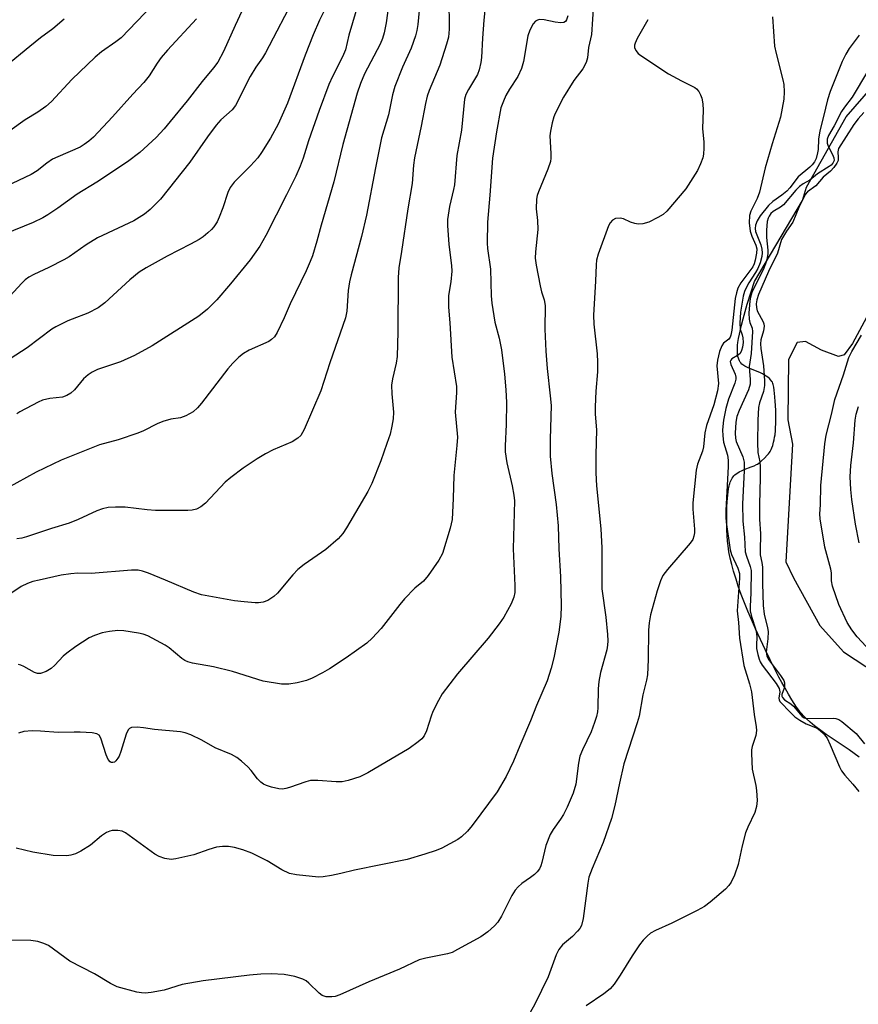
# Model space of a CAD drawing. Units: inches. Extents: x 1273765 to 1279765, y 537451 to 541451.
# Drawn here: x 1276905 to 1277103, y 538352 to 538585 of the extents above; entities that cross this region are included whole.
import ezdxf

# ---------------------------------------------------------------- set-up
doc = ezdxf.new("R2010")
doc.units = ezdxf.units.IN
doc.header["$MEASUREMENT"] = 0
for name, color, linetype in [('HYDRO-Stream Poly Centerlines', 142, 'Continuous'), ('HYDRO-Water Body', 4, 'Continuous'), ('Undefined', 1, 'Continuous')]:
    doc.layers.add(name, color=color, linetype=linetype)

msp = doc.modelspace()

# ---------------------------------------------------------------- linework, layer by layer
at = {"layer": 'HYDRO-Stream Poly Centerlines'}
for points in [[(1277103.6, 538410.96), (1277101.18, 538412.66), (1277095.79, 538416.33), (1277094.53, 538417.22), (1277093.36, 538418.1), (1277092.54, 538418.74), (1277092.02, 538419.18), (1277091.06, 538420.05), (1277090.4, 538420.7), (1277090, 538421.15), (1277089.62, 538421.6), (1277089.27, 538422.06), (1277088.77, 538422.77), (1277088.22, 538423.61), (1277087.65, 538424.53), (1277086.85, 538425.86), (1277086.06, 538427.25), (1277085.3, 538428.61), (1277084.61, 538429.9), (1277083.88, 538431.3), (1277082.54, 538433.97), (1277081.34, 538436.43), (1277080.22, 538438.79), (1277079.09, 538441.27), (1277078.1, 538443.51), (1277077.27, 538445.47), (1277076.46, 538447.46), (1277075.7, 538449.44), (1277074.99, 538451.42), (1277074.45, 538453.05), (1277073.86, 538454.97), (1277073.43, 538456.54), (1277073.07, 538458.06), (1277072.78, 538459.53), (1277072.56, 538460.95), (1277072.45, 538462.03), (1277072.36, 538463.41), (1277072.3, 538464.63), (1277072.26, 538466.26), (1277072.25, 538467.59), (1277072.26, 538468.9), (1277072.3, 538470.17), (1277072.37, 538471.34), (1277072.44, 538472.14), (1277072.59, 538473.75), (1277072.69, 538474.46), (1277072.81, 538475.14), (1277072.89, 538475.45), (1277072.98, 538475.74), (1277073.08, 538476.01), (1277073.37, 538476.63), (1277073.56, 538476.97), (1277073.75, 538477.27), (1277073.94, 538477.51), (1277074.18, 538477.74), (1277074.49, 538477.99), (1277074.85, 538478.22), (1277075.21, 538478.45), (1277075.87, 538478.8), (1277076.4, 538479.03), (1277078.06, 538479.64), (1277078.72, 538479.9), (1277079.29, 538480.17), (1277079.52, 538480.31), (1277079.82, 538480.52), (1277080.15, 538480.77), (1277080.49, 538481.06), (1277081.18, 538481.71), (1277081.82, 538482.39), (1277082.1, 538482.72), (1277082.34, 538483.04), (1277082.53, 538483.32), (1277082.76, 538483.73), (1277082.95, 538484.18), (1277083.13, 538484.67), (1277083.35, 538485.47), (1277083.48, 538486.05), (1277083.58, 538486.65), (1277083.67, 538487.27), (1277083.77, 538488.24), (1277083.82, 538488.91), (1277083.86, 538489.92), (1277083.88, 538490.94), (1277083.87, 538491.95), (1277083.84, 538492.95), (1277083.77, 538494.22), (1277083.7, 538495.12), (1277083.59, 538496.23), (1277083.46, 538497.83), (1277083.37, 538498.51), (1277083.32, 538498.84), (1277083.25, 538499.14), (1277083.16, 538499.42), (1277083.06, 538499.67), (1277082.95, 538499.88), (1277082.68, 538500.2), (1277082.34, 538500.53), (1277081.96, 538500.86), (1277081.57, 538501.15), (1277081.22, 538501.38), (1277080.7, 538501.67), (1277080.07, 538501.96), (1277077.85, 538502.87), (1277077.15, 538503.18), (1277076.53, 538503.49), (1277076.26, 538503.65), (1277076.03, 538503.8), (1277075.84, 538503.96), (1277075.57, 538504.25), (1277075.46, 538504.41), (1277075.25, 538504.76), (1277075.08, 538505.15), (1277075.01, 538505.36), (1277074.9, 538505.8), (1277074.83, 538506.28), (1277074.77, 538507.05), (1277074.77, 538507.6), (1277074.83, 538508.48), (1277074.89, 538509.1), (1277075.04, 538510.07), (1277075.23, 538511.08), (1277075.47, 538512.13), (1277075.73, 538513.22), (1277076.13, 538514.7), (1277077.12, 538518.15), (1277078.83, 538523.52), (1277090.18, 538542.73), (1277091.15, 538545.89), (1277100.51, 538562.48), (1277110.59, 538574.12)], [(1277110.26, 538524.2), (1277101.97, 538508.88), (1277100.03, 538506.19), (1277098.69, 538505.74), (1277094.68, 538507.3), (1277090.89, 538509.3), (1277088.89, 538509.07), (1277086.89, 538505.07), (1277086.68, 538490.82), (1277087.8, 538485.03), (1277086.27, 538457.19), (1277088.06, 538453.41), (1277094.31, 538442.06), (1277099.89, 538435.83), (1277110.64, 538428.73)]]:
    msp.add_lwpolyline(points, dxfattribs=at)
at = {"layer": 'HYDRO-Water Body'}
for points in [[(1277103.6, 538410.96), (1277101.18, 538412.66), (1277095.79, 538416.33), (1277094.53, 538417.22), (1277093.36, 538418.1), (1277092.54, 538418.74), (1277092.02, 538419.18), (1277091.06, 538420.05), (1277090.4, 538420.7), (1277090, 538421.15), (1277089.62, 538421.6), (1277089.27, 538422.06), (1277088.77, 538422.77), (1277088.22, 538423.61), (1277087.65, 538424.53), (1277086.85, 538425.86), (1277086.06, 538427.25), (1277085.3, 538428.61), (1277084.61, 538429.9), (1277083.88, 538431.3), (1277082.54, 538433.97), (1277081.34, 538436.43), (1277080.22, 538438.79), (1277079.09, 538441.27), (1277078.1, 538443.51), (1277077.27, 538445.47), (1277076.46, 538447.46), (1277075.7, 538449.44), (1277074.99, 538451.42), (1277074.45, 538453.05), (1277073.86, 538454.97), (1277073.43, 538456.54), (1277073.07, 538458.06), (1277072.78, 538459.53), (1277072.56, 538460.95), (1277072.45, 538462.03), (1277072.36, 538463.41), (1277072.3, 538464.63), (1277072.26, 538466.26), (1277072.25, 538467.59), (1277072.26, 538468.9), (1277072.3, 538470.17), (1277072.37, 538471.34), (1277072.44, 538472.14), (1277072.59, 538473.75), (1277072.69, 538474.46), (1277072.81, 538475.14), (1277072.89, 538475.45), (1277072.98, 538475.74), (1277073.08, 538476.01), (1277073.37, 538476.63), (1277073.56, 538476.97), (1277073.75, 538477.27), (1277073.94, 538477.51), (1277074.18, 538477.74), (1277074.49, 538477.99), (1277074.85, 538478.22), (1277075.21, 538478.45), (1277075.87, 538478.8), (1277076.4, 538479.03), (1277078.06, 538479.64), (1277078.72, 538479.9), (1277079.29, 538480.17), (1277079.52, 538480.31), (1277079.82, 538480.52), (1277080.15, 538480.77), (1277080.49, 538481.06), (1277081.18, 538481.71), (1277081.82, 538482.39), (1277082.1, 538482.72), (1277082.34, 538483.04), (1277082.53, 538483.32), (1277082.76, 538483.73), (1277082.95, 538484.18), (1277083.13, 538484.67), (1277083.35, 538485.47), (1277083.48, 538486.05), (1277083.58, 538486.65), (1277083.67, 538487.27), (1277083.77, 538488.24), (1277083.82, 538488.91), (1277083.86, 538489.92), (1277083.88, 538490.94), (1277083.87, 538491.95), (1277083.84, 538492.95), (1277083.77, 538494.22), (1277083.7, 538495.12), (1277083.59, 538496.23), (1277083.46, 538497.83), (1277083.37, 538498.51), (1277083.32, 538498.84), (1277083.25, 538499.14), (1277083.16, 538499.42), (1277083.06, 538499.67), (1277082.95, 538499.88), (1277082.68, 538500.2), (1277082.34, 538500.53), (1277081.96, 538500.86), (1277081.57, 538501.15), (1277081.22, 538501.38), (1277080.7, 538501.67), (1277080.07, 538501.96), (1277077.85, 538502.87), (1277077.15, 538503.18), (1277076.53, 538503.49), (1277076.26, 538503.65), (1277076.03, 538503.8), (1277075.84, 538503.96), (1277075.57, 538504.25), (1277075.46, 538504.41), (1277075.25, 538504.76), (1277075.08, 538505.15), (1277075.01, 538505.36), (1277074.9, 538505.8), (1277074.83, 538506.28), (1277074.77, 538507.05), (1277074.77, 538507.6), (1277074.83, 538508.48), (1277074.89, 538509.1), (1277075.04, 538510.07), (1277075.23, 538511.08), (1277075.47, 538512.13), (1277075.73, 538513.22), (1277076.13, 538514.7), (1277077.12, 538518.15), (1277078.83, 538523.52), (1277090.18, 538542.73), (1277091.15, 538545.89), (1277100.51, 538562.48), (1277110.59, 538574.12)], [(1277110.26, 538524.2), (1277101.97, 538508.88), (1277100.03, 538506.19), (1277098.69, 538505.74), (1277094.68, 538507.3), (1277090.89, 538509.3), (1277088.89, 538509.07), (1277086.89, 538505.07), (1277086.68, 538490.82), (1277087.8, 538485.03), (1277086.27, 538457.19), (1277088.06, 538453.41), (1277094.31, 538442.06), (1277099.89, 538435.83), (1277110.64, 538428.73)]]:
    msp.add_lwpolyline(points, dxfattribs=at)
at = {"layer": 'Undefined'}
for points, elevation in [([(1276992.77, 538592.88), (1276991.68, 538584.73), (1276991.23, 538582.4), (1276990.79, 538581.05), (1276990.26, 538579.73), (1276986.55, 538572.69), (1276985.61, 538570.38), (1276984.8, 538568.13), (1276981.4, 538555.97), (1276979.32, 538547.09), (1276976.29, 538536.88), (1276975.26, 538533.04), (1276974.25, 538529.64), (1276973.73, 538528.25), (1276972.74, 538526.08), (1276968.94, 538518.27), (1276967.58, 538514.95), (1276965.88, 538511.45), (1276965.25, 538510.46), (1276964.56, 538509.77), (1276963.92, 538509.33), (1276959.28, 538507.27), (1276957.89, 538506.47), (1276956.81, 538505.64), (1276955.38, 538504.2), (1276954.23, 538502.89), (1276947.99, 538494.73), (1276947.05, 538493.6), (1276945.98, 538492.7), (1276944.3, 538491.73), (1276943.01, 538491.24), (1276940.7, 538490.94), (1276938.8, 538490.4), (1276937.46, 538489.82), (1276934.27, 538488.19), (1276932.93, 538487.62), (1276928.3, 538486.01), (1276923.87, 538484.85), (1276914.79, 538481.26), (1276908.84, 538478.37), (1276899.62, 538473.37)], 388), ([(1276970.34, 538591.45), (1276963.12, 538577.64), (1276962.42, 538576.49), (1276960.81, 538574.27), (1276959.47, 538572.07), (1276956.01, 538565.2), (1276955.23, 538564.16), (1276952.57, 538561.77), (1276951.44, 538560.53), (1276949.37, 538557.75), (1276945.23, 538551.74), (1276938.27, 538543.04), (1276935.83, 538540.56), (1276934.5, 538539.45), (1276931.98, 538537.91), (1276923.38, 538533.9), (1276920.66, 538532.17), (1276916.65, 538529.37), (1276915.45, 538528.62), (1276911.89, 538526.84), (1276908.28, 538525.22), (1276907.1, 538524.57), (1276906.28, 538523.94), (1276905.44, 538523.13), (1276899.62, 538516.91)], 394), ([(1277006.5, 538590.74), (1277006.55, 538583.25), (1277006.39, 538581.35), (1277005.96, 538579.71), (1277004.36, 538574.73), (1277001.83, 538568.7), (1277001.41, 538567.42), (1277000.97, 538565.65), (1276999.95, 538560.26), (1276998.36, 538552.81), (1276998.15, 538551.1), (1276997.85, 538546.75), (1276996.77, 538540.7), (1276995.32, 538530.62), (1276994.69, 538526.8), (1276994.54, 538524.49), (1276994.43, 538511.63), (1276994.27, 538505.74), (1276994.05, 538504.17), (1276993.14, 538500.45), (1276992.93, 538498.99), (1276992.99, 538496.96), (1276993.39, 538492.6), (1276993.31, 538490.98), (1276993.04, 538489.31), (1276992.6, 538487.37), (1276991.87, 538485.15), (1276990.41, 538481.04), (1276988.31, 538475.72), (1276987.31, 538473.79), (1276982.31, 538465.25), (1276981.4, 538463.84), (1276980.29, 538462.65), (1276977.4, 538460.1), (1276972.26, 538456.57), (1276970.76, 538455.34), (1276969.56, 538454.07), (1276965.94, 538449.79), (1276965.1, 538448.96), (1276963.65, 538447.99), (1276962.6, 538447.64), (1276961.5, 538447.47), (1276960.66, 538447.44), (1276958.08, 538447.67), (1276955.82, 538447.97), (1276947.97, 538449.34), (1276946.19, 538449.95), (1276939.44, 538452.83), (1276935.41, 538454.46), (1276934.05, 538454.94), (1276933.03, 538455.16), (1276931.39, 538455.19), (1276921.86, 538454.43), (1276918.71, 538454.51), (1276917.04, 538454.35), (1276914.8, 538453.99), (1276909.55, 538452.84), (1276908.1, 538452.48), (1276906.8, 538452.03), (1276905.31, 538451.31), (1276901.89, 538449.04)], 384), ([(1276979.32, 538592.26), (1276975.94, 538585.4), (1276974.42, 538581.93), (1276972.51, 538577.14), (1276968.36, 538565.77), (1276966.16, 538560.8), (1276964.28, 538557.46), (1276962.2, 538554.09), (1276961.28, 538552.8), (1276959.6, 538550.89), (1276955.72, 538547.03), (1276954.75, 538545.77), (1276954.22, 538544.61), (1276953.02, 538540.97), (1276952.17, 538538.76), (1276951.68, 538537.68), (1276950.88, 538536.46), (1276950.32, 538535.8), (1276949.48, 538535.02), (1276948.36, 538534.12), (1276947.4, 538533.48), (1276945.37, 538532.35), (1276939.87, 538529.55), (1276934.89, 538526.8), (1276933.21, 538525.77), (1276931.06, 538523.94), (1276925.11, 538518.48), (1276923.53, 538517.32), (1276921.09, 538516), (1276917.37, 538514.64), (1276916.33, 538514.19), (1276913.54, 538512.8), (1276912.56, 538512.22), (1276906.76, 538507.81), (1276902.74, 538505.2)], 392), ([(1276999.83, 538591.03), (1276999.14, 538584.33), (1276998.92, 538582.97), (1276998.6, 538581.64), (1276997.6, 538578.75), (1276995.57, 538574.28), (1276993.7, 538569.65), (1276993.2, 538567.75), (1276992.19, 538562.98), (1276990.6, 538557.5), (1276989.13, 538550.47), (1276987.02, 538539.22), (1276985.83, 538534.2), (1276983.38, 538525.07), (1276983, 538523.41), (1276982.69, 538521.43), (1276982.37, 538516.5), (1276982.09, 538514.95), (1276978.35, 538504.3), (1276976.21, 538497.67), (1276972.25, 538488.48), (1276971.49, 538487.08), (1276970.79, 538486.42), (1276969.41, 538485.59), (1276964.91, 538483.65), (1276963.1, 538482.73), (1276961.12, 538481.53), (1276957.85, 538479.34), (1276954.89, 538477.1), (1276953.57, 538476), (1276948.94, 538471.04), (1276947.79, 538470.16), (1276946.79, 538469.63), (1276945.79, 538469.39), (1276944.75, 538469.3), (1276941.39, 538469.35), (1276937.11, 538469.31), (1276935.12, 538469.44), (1276929.9, 538470.07), (1276927.61, 538470.1), (1276925.92, 538470), (1276924.56, 538469.7), (1276923.23, 538469.27), (1276918.83, 538467.22), (1276916.66, 538466.36), (1276912.47, 538465.08), (1276906.55, 538463.06), (1276905.44, 538462.76), (1276904.28, 538462.62)], 386), ([(1276958.53, 538589.74), (1276955.94, 538584.12), (1276953.22, 538577.96), (1276951.83, 538575.45), (1276950.86, 538574.07), (1276948.18, 538570.9), (1276944.56, 538566.26), (1276940.6, 538561.39), (1276939.18, 538559.68), (1276937.29, 538557.63), (1276933.4, 538554.08), (1276930.5, 538551.84), (1276923.24, 538547.03), (1276918.55, 538544.23), (1276914.01, 538540.9), (1276911.65, 538539.28), (1276910.43, 538538.58), (1276908.14, 538537.48), (1276901.36, 538534.71)], 396), ([(1276936.42, 538588.92), (1276928.96, 538581.24), (1276927.74, 538580.22), (1276924.29, 538577.86), (1276922.82, 538576.64), (1276917.31, 538571.36), (1276912.46, 538566.17), (1276911.19, 538564.96), (1276909.28, 538563.64), (1276906.27, 538561.8), (1276902.64, 538559.23)], 400), ([(1276985.19, 538589.84), (1276982.84, 538581.84), (1276982.03, 538578.35), (1276981.36, 538576.7), (1276978.97, 538572.08), (1276978.14, 538570.19), (1276975.83, 538564.02), (1276973.3, 538556.82), (1276972.03, 538552.74), (1276971.33, 538550.86), (1276970.28, 538548.47), (1276968.09, 538544.02), (1276963.22, 538534.4), (1276961.78, 538531.89), (1276959.46, 538528.62), (1276954.83, 538522.96), (1276951.6, 538519.16), (1276949.38, 538516.94), (1276947.37, 538515.34), (1276936.28, 538508.28), (1276932.17, 538505.98), (1276928.85, 538504.51), (1276923.4, 538502.66), (1276922.12, 538502.05), (1276921.17, 538501.4), (1276920.06, 538500.49), (1276917.91, 538497.86), (1276917.06, 538497.13), (1276916.13, 538496.52), (1276915.07, 538496.15), (1276912.13, 538495.81), (1276910.39, 538495.43), (1276909.33, 538494.96), (1276905, 538492.68), (1276904.32, 538492.24)], 390), ([(1276946.77, 538585.72), (1276939.93, 538578.29), (1276938.45, 538576.58), (1276937.46, 538575.21), (1276935.59, 538572.19), (1276934.35, 538570.63), (1276931.76, 538567.89), (1276926.95, 538562.47), (1276922.4, 538557.7), (1276921.35, 538556.73), (1276920.22, 538555.92), (1276919.25, 538555.34), (1276913.99, 538553.07), (1276912.73, 538552.46), (1276911.38, 538551.54), (1276909.07, 538549.69), (1276907.7, 538548.84), (1276897.27, 538544)], 398), ([(1276915.53, 538585.59), (1276912.84, 538583.33), (1276909.9, 538581.18), (1276907.34, 538579.15), (1276901.62, 538574.44)], 402), ([(1277034.67, 538586.41), (1277034.37, 538585.46), (1277034.1, 538585.1), (1277033.73, 538584.87), (1277033, 538584.77), (1277031.63, 538584.93), (1277029.04, 538585.47), (1277027.92, 538585.52), (1277027.44, 538585.37), (1277027.01, 538585.12), (1277026.47, 538584.54), (1277025.67, 538583), (1277025.17, 538581.64), (1277024.14, 538575.62), (1277023.68, 538573.93), (1277022.79, 538572.08), (1277020.87, 538569.08), (1277020, 538567.57), (1277019.4, 538566.25), (1277018.84, 538564.61), (1277017.76, 538558.98), (1277016.82, 538552.71), (1277016.23, 538543.97), (1277015.67, 538537.6), (1277015.54, 538532.59), (1277015.66, 538531.33), (1277016.36, 538526.46), (1277016.52, 538520.12), (1277016.69, 538518.42), (1277017.37, 538513.88), (1277018.4, 538510.15), (1277018.97, 538507.33), (1277019.64, 538501.6), (1277019.96, 538497.91), (1277020.11, 538494.86), (1277020.07, 538489.65), (1277019.79, 538484.64), (1277019.83, 538483.22), (1277020.21, 538480.59), (1277021.52, 538475.15), (1277021.88, 538472.95), (1277022, 538471.57), (1277021.69, 538460.27), (1277022.15, 538451.58), (1277022.14, 538449.88), (1277021.9, 538448.78), (1277021.22, 538447.25), (1277019.48, 538444.1), (1277018.38, 538442.47), (1277015.79, 538439.07), (1277008.55, 538430.62), (1277004.93, 538425.9), (1277004.05, 538424.36), (1277002.7, 538421.72), (1277002.29, 538420.61), (1277001.25, 538417.2), (1277000.65, 538415.96), (1277000.11, 538415.31), (1276999.25, 538414.53), (1276997.12, 538412.95), (1276987.33, 538407.19), (1276985.47, 538406.28), (1276982.69, 538405.38), (1276981.29, 538405.07), (1276979.84, 538405.07), (1276975.5, 538405.4), (1276973.79, 538405.37), (1276972.69, 538405.07), (1276968.82, 538403.72), (1276967.97, 538403.5), (1276967.12, 538403.38), (1276966.26, 538403.45), (1276964.53, 538403.84), (1276963.4, 538404.2), (1276962.64, 538404.57), (1276962.01, 538405.04), (1276961.25, 538405.78), (1276959.72, 538407.79), (1276958.95, 538408.63), (1276957.48, 538409.99), (1276956.37, 538410.89), (1276955.09, 538411.58), (1276951.25, 538413.17), (1276948.06, 538414.98), (1276945.45, 538416.2), (1276944.12, 538416.71), (1276942.99, 538416.95), (1276936.88, 538417.51), (1276934.26, 538417.91), (1276932.79, 538418.02), (1276931.41, 538417.94), (1276930.96, 538417.75), (1276930.63, 538417.39), (1276930.17, 538416.37), (1276928.91, 538412.31), (1276928.47, 538411.17), (1276928.21, 538410.67), (1276927.75, 538410.07), (1276927.39, 538409.78), (1276927, 538409.64), (1276926.61, 538409.7), (1276926.41, 538409.82), (1276925.91, 538410.41), (1276925.44, 538411.46), (1276924.19, 538415.42), (1276923.8, 538416.1), (1276923.19, 538416.49), (1276922.14, 538416.68), (1276919.27, 538416.84), (1276917.83, 538416.88), (1276914.06, 538416.75), (1276909.92, 538417.1), (1276907.89, 538417.18), (1276905.98, 538417), (1276904.66, 538416.65)], 380), ([(1277015.05, 538587.67), (1277014.76, 538585.42), (1277014.44, 538581.14), (1277014.2, 538576.53), (1277014.04, 538575.38), (1277013.64, 538573.65), (1277013.25, 538572.54), (1277011.12, 538569), (1277010.55, 538567.76), (1277010.22, 538566.71), (1277009.46, 538559.31), (1277008.39, 538553.32), (1277007.85, 538546.43), (1277007.63, 538545.27), (1277006.64, 538541.25), (1277006.2, 538538.22), (1277006.21, 538536.75), (1277006.48, 538532.32), (1277007.1, 538527.34), (1277007.19, 538525.95), (1277006.99, 538523.41), (1277006.42, 538520.24), (1277006.39, 538517.45), (1277006.75, 538513.74), (1277007.24, 538505.64), (1277008.31, 538498.64), (1277008.31, 538497.22), (1277007.96, 538492.6), (1277008.54, 538486.69), (1277008.43, 538484.7), (1277007.72, 538477.6), (1277007.56, 538472.15), (1277007.27, 538467.17), (1277006.83, 538465.15), (1277004.97, 538459.14), (1277004.11, 538457.6), (1277001.61, 538453.93), (1277000.5, 538452.57), (1276998.47, 538450.95), (1276996.01, 538448.41), (1276994.87, 538447.05), (1276990.53, 538441.35), (1276988.37, 538439.07), (1276987.1, 538437.9), (1276982.24, 538434.44), (1276978.25, 538431.81), (1276976.61, 538430.86), (1276974.14, 538429.64), (1276972.83, 538429.08), (1276970.6, 538428.52), (1276968.63, 538428.18), (1276966.9, 538428.24), (1276962.56, 538428.89), (1276955.34, 538431.21), (1276950.81, 538432.3), (1276945.89, 538433.22), (1276944.76, 538433.5), (1276944.04, 538433.81), (1276943.33, 538434.27), (1276940.36, 538436.78), (1276939.4, 538437.48), (1276935.27, 538439.63), (1276934.19, 538440.03), (1276933.07, 538440.27), (1276929.63, 538440.8), (1276928.2, 538440.89), (1276926.2, 538440.68), (1276924.5, 538440.37), (1276922.65, 538439.76), (1276921.38, 538439.17), (1276918.24, 538437.09), (1276916.13, 538435.57), (1276915.29, 538434.8), (1276913.31, 538432.7), (1276912.45, 538431.95), (1276911.21, 538431.22), (1276909.91, 538430.74), (1276909.17, 538430.76), (1276908.44, 538430.99), (1276905.99, 538432.4), (1276905.24, 538432.74), (1276904.71, 538432.84)], 382), ([(1277053.55, 538585.5), (1277051.06, 538581.01), (1277050.59, 538579.96), (1277050.46, 538579.44), (1277050.46, 538578.93), (1277050.75, 538578.17), (1277051.26, 538577.52), (1277051.91, 538577), (1277058.48, 538572.7), (1277061.55, 538570.99), (1277064.68, 538569.44), (1277065.12, 538569.11), (1277065.63, 538568.47), (1277066.04, 538567.73), (1277066.34, 538566.94), (1277066.58, 538565.55), (1277066.65, 538564.12), (1277066.54, 538559.78), (1277066.85, 538556.54), (1277066.86, 538555.09), (1277066.73, 538553.65), (1277066.56, 538552.8), (1277066.06, 538551.41), (1277065.31, 538549.8), (1277062.57, 538545.47), (1277058.08, 538540.16), (1277057.22, 538539.41), (1277055.94, 538538.66), (1277053.79, 538537.61), (1277052.43, 538537.2), (1277051.33, 538537.12), (1277050.53, 538537.24), (1277049.47, 538537.58), (1277047.81, 538538.36), (1277047.06, 538538.54), (1277045.95, 538538.4), (1277045.21, 538538.05), (1277044.68, 538537.43), (1277044.31, 538536.68), (1277041.85, 538530), (1277041.45, 538528.6), (1277041.34, 538527.45), (1277041.21, 538523.61), (1277040.7, 538515.59), (1277040.8, 538513.39), (1277041.56, 538506.44), (1277041.67, 538504.44), (1277041.64, 538502.16), (1277041.24, 538497.58), (1277041.14, 538493.86), (1277041.16, 538492.15), (1277041.46, 538488.39), (1277041.26, 538482.48), (1277041.31, 538478.27), (1277041.46, 538475.14), (1277042.5, 538465), (1277042.67, 538460.46), (1277042.72, 538450.8), (1277043.62, 538444.06), (1277044.05, 538439.94), (1277044.13, 538438.49), (1277044.07, 538437.42), (1277043.88, 538436.32), (1277042.4, 538430.96), (1277041.97, 538428.82), (1277041.82, 538427.12), (1277041.74, 538422.63), (1277041.64, 538421.63), (1277041.4, 538420.53), (1277040.99, 538419.1), (1277040.21, 538416.96), (1277038.09, 538412.7), (1277037.53, 538411.18), (1277037.18, 538409.55), (1277036.55, 538404.55), (1277035.95, 538402.44), (1277034.52, 538399.09), (1277033.65, 538397.37), (1277032.94, 538396.22), (1277031.15, 538393.8), (1277030.51, 538392.62), (1277029.47, 538390.04), (1277028.53, 538385.98), (1277028.28, 538385.19), (1277027.94, 538384.52), (1277027.39, 538383.79), (1277026.75, 538383.18), (1277025.82, 538382.44), (1277023.74, 538380.99), (1277022.92, 538380.26), (1277022.17, 538379.44), (1277021.41, 538378.22), (1277018.93, 538373.27), (1277018.07, 538371.84), (1277017.33, 538370.97), (1277015.75, 538369.61), (1277014.06, 538368.38), (1277008.58, 538365.37), (1277007.25, 538364.72), (1277006.15, 538364.34), (1277001.09, 538363.39), (1276999.52, 538362.95), (1276994.84, 538360.73), (1276987.54, 538357.77), (1276980.69, 538354.7), (1276979.59, 538354.3), (1276978.79, 538354.17), (1276977.47, 538354.21), (1276976.97, 538354.32), (1276976.5, 538354.54), (1276975.85, 538355.04), (1276973.39, 538357.45), (1276972.72, 538357.97), (1276971.98, 538358.39), (1276970.08, 538359.04), (1276967.58, 538359.49), (1276964.45, 538359.66), (1276962.03, 538359.56), (1276959.36, 538359.31), (1276948.36, 538358), (1276943.42, 538357.1), (1276939.16, 538355.76), (1276936.08, 538355.22), (1276934.67, 538355.08), (1276933.81, 538355.12), (1276932.65, 538355.33), (1276928.07, 538356.58), (1276926.48, 538357.35), (1276922.64, 538359.62)], 376), ([(1277083.06, 538586.14), (1277083.55, 538579.2), (1277083.93, 538577.48), (1277085.56, 538571.27), (1277085.79, 538570.16), (1277085.87, 538568.42), (1277085.76, 538566.69), (1277084.95, 538562.42), (1277082.98, 538556.1), (1277081.34, 538550.43), (1277080.01, 538544.68), (1277079.44, 538543.15), (1277077.97, 538540.21), (1277077.63, 538539.16), (1277077.56, 538537.42), (1277077.79, 538535.48), (1277078.17, 538534.22), (1277079.13, 538532.09), (1277079.35, 538531.23), (1277079.31, 538530.22), (1277078.98, 538528.55), (1277078.74, 538527.74), (1277078.39, 538526.99), (1277075.62, 538523.24), (1277074.91, 538521.91), (1277074.56, 538520.85), (1277074.28, 538519.54), (1277073.42, 538512.02), (1277073.23, 538510.84), (1277073.05, 538510.33), (1277072.77, 538509.91), (1277071.51, 538508.94), (1277071.08, 538508.32), (1277070.57, 538506.96), (1277070.03, 538504.94), (1277069.88, 538503.55), (1277070.27, 538499.35), (1277070.06, 538497.63), (1277069.23, 538494.3), (1277067.47, 538489.41), (1277067.1, 538487.73), (1277066.79, 538484.36), (1277066.5, 538483.35), (1277065.33, 538480.3), (1277065.03, 538478.84), (1277064.22, 538471.1), (1277064.25, 538469.63), (1277064.62, 538464.92), (1277064.61, 538464.07), (1277064.5, 538463.24), (1277064.2, 538462.47), (1277063.56, 538461.55), (1277058.21, 538455.34), (1277057.14, 538453.96), (1277056.55, 538452.69), (1277055.79, 538450.27), (1277054.25, 538444.61), (1277053.86, 538442.7), (1277053.72, 538440.98), (1277053.69, 538434.04), (1277053.51, 538430.4), (1277053.28, 538429.12), (1277052.4, 538425.66), (1277051.52, 538420.67), (1277051.07, 538419.02), (1277047.92, 538409.35), (1277046.86, 538404.79), (1277045.75, 538399.48), (1277044.96, 538396.45), (1277043.04, 538390.71), (1277040.38, 538384.61), (1277039.64, 538382.56), (1277039.35, 538381.13), (1277038.28, 538372.74), (1277037.91, 538371.09), (1277037.51, 538370.38), (1277036.96, 538369.73), (1277035.72, 538368.51), (1277033.39, 538366.48), (1277032.52, 538365.4), (1277031.9, 538364.11), (1277029.98, 538358.94), (1277026.88, 538352.46), (1277024.63, 538348.48)], 374), ([(1277103.6, 538461.64), (1277102.73, 538466.05), (1277101.87, 538471.91), (1277101.6, 538474.29), (1277101.48, 538477.32), (1277101.58, 538479.99), (1277102.26, 538485.3), (1277102.62, 538490.69), (1277102.89, 538492.09), (1277103.41, 538493.92)], 370)]:
    msp.add_lwpolyline(points, dxfattribs=dict(at, elevation=elevation))
for points in [[(1277040.7, 538589.26, 378), (1277040.22, 538582, 378), (1277039.53, 538578.95, 378), (1277039.29, 538576.46, 378), (1277039.02, 538575.39, 378), (1277038.24, 538573.86, 378), (1277036.07, 538571.1, 378), (1277033.6, 538567.18, 378), (1277031.62, 538563.28, 378), (1277031.32, 538562.47, 378), (1277030.96, 538561.08, 378), (1277030.54, 538559.11, 378), (1277030.4, 538557.98, 378), (1277030.64, 538553.84, 378), (1277030.63, 538552.75, 378), (1277030.52, 538551.95, 378), (1277029.94, 538550.15, 378), (1277027.68, 538544.72, 378), (1277027.42, 538543.89, 378), (1277027.26, 538543.04, 378), (1277027.14, 538540.73, 378), (1277027.5, 538537.95, 378), (1277027.56, 538535.86, 378), (1277026.98, 538530.52, 378), (1277026.92, 538529.08, 378), (1277027.15, 538527.36, 378), (1277028.09, 538522.5, 378), (1277028.44, 538521.1, 378), (1277029.09, 538519.18, 378), (1277029.31, 538517.87, 378), (1277029.19, 538512.23, 378), (1277029.44, 538507.01, 378), (1277029.74, 538502.9, 378), (1277030.51, 538496.5, 378), (1277030.68, 538494.18, 378), (1277030.49, 538486.2, 378), (1277030.51, 538482.19, 378), (1277030.84, 538478.11, 378), (1277031.91, 538470.71, 378), (1277032.38, 538465.71, 378), (1277032.56, 538460.26, 378), (1277032.9, 538453.61, 378), (1277033.04, 538446.81, 378), (1277032.98, 538444.19, 378), (1277032.52, 538440.49, 378), (1277031.34, 538434.44, 378), (1277030.75, 538432, 378), (1277029.79, 538429.01, 378), (1277027.24, 538423.19, 378), (1277025.83, 538419.57, 378), (1277023.27, 538413.62, 378), (1277021.83, 538409.95, 378), (1277020.07, 538406.34, 378), (1277017.9, 538402.74, 378), (1277012.04, 538394.79, 378), (1277010.91, 538393.41, 378), (1277009.49, 538392.08, 378), (1277008.6, 538391.41, 378), (1277004.85, 538389.39, 378), (1277003.54, 538388.85, 378), (1277000.84, 538387.94, 378), (1276996.62, 538386.74, 378), (1276984.19, 538384.21, 378), (1276980.97, 538383.4, 378), (1276978.73, 538382.93, 378), (1276976.77, 538382.58, 378), (1276975.64, 538382.53, 378), (1276970.46, 538383.05, 378), (1276968.78, 538383.4, 378), (1276966.97, 538384.28, 378), (1276963.52, 538386.39, 378), (1276959.89, 538388.21, 378), (1276957.74, 538388.99, 378), (1276955.79, 538389.53, 378), (1276954.38, 538389.81, 378), (1276952.96, 538389.8, 378), (1276951.56, 538389.6, 378), (1276949.71, 538389.06, 378), (1276946.16, 538387.85, 378), (1276941.92, 538386.85, 378), (1276940.78, 538386.73, 378), (1276939.34, 538386.95, 378), (1276937.93, 538387.39, 378), (1276936.92, 538387.94, 378), (1276930, 538393.01, 378), (1276929.25, 538393.39, 378), (1276928.2, 538393.61, 378), (1276926.84, 538393.58, 378), (1276926.31, 538393.45, 378), (1276925.54, 538393.11, 378), (1276924.36, 538392.32, 378), (1276921.71, 538390.13, 378), (1276919.46, 538388.71, 378), (1276918.17, 538388.05, 378), (1276917.1, 538387.72, 378), (1276916.12, 538387.57, 378), (1276912.91, 538387.66, 378), (1276908.05, 538388.43, 378), (1276904.13, 538389.41, 378)], [(1277103.57, 538581.87, 372), (1277101.23, 538578.68, 372), (1277100.44, 538577.34, 372), (1277099.58, 538575.57, 372), (1277096.73, 538568.49, 372), (1277096.05, 538566.55, 372), (1277095.18, 538562.61, 372), (1277094.26, 538559.2, 372), (1277093.98, 538557.18, 372), (1277093.87, 538554.79, 372), (1277093.74, 538553.96, 372), (1277093.37, 538552.61, 372), (1277093.03, 538551.86, 372), (1277092.5, 538551.18, 372), (1277091.88, 538550.56, 372), (1277089.17, 538548.3, 372), (1277087.18, 538545.7, 372), (1277086.43, 538544.88, 372), (1277085.3, 538543.97, 372), (1277083.12, 538542.44, 372), (1277082.11, 538541.53, 372), (1277080.14, 538539.05, 372), (1277079.44, 538537.88, 372), (1277079.04, 538536.89, 372), (1277078.94, 538536.1, 372), (1277079.02, 538535.38, 372), (1277080.28, 538532.23, 372), (1277080.59, 538531.17, 372), (1277080.63, 538530.3, 372), (1277080.53, 538529.42, 372), (1277080.16, 538527.98, 372), (1277079.63, 538526.62, 372), (1277079.09, 538525.63, 372), (1277077.51, 538523.24, 372), (1277076.99, 538522.32, 372), (1277076.46, 538521.12, 372), (1277076.15, 538520.06, 372), (1277075.52, 538516.26, 372), (1277075.31, 538513.65, 372), (1277075.39, 538512.26, 372), (1277075.93, 538510.89, 372), (1277076.08, 538510.21, 372), (1277076.1, 538509.12, 372), (1277075.98, 538508.02, 372), (1277075.78, 538507.23, 372), (1277075.4, 538506.51, 372), (1277074.82, 538505.99, 372), (1277073.48, 538505.2, 372), (1277073.23, 538504.94, 372), (1277073.08, 538504.57, 372), (1277073.18, 538503.86, 372), (1277074.26, 538501.56, 372), (1277074.41, 538500.85, 372), (1277074.41, 538500.37, 372), (1277074.19, 538499.44, 372), (1277072.69, 538495.67, 372), (1277072.02, 538493.5, 372), (1277071.48, 538490.71, 372), (1277071.25, 538488.42, 372), (1277071.3, 538486.97, 372), (1277071.51, 538485.53, 372), (1277072.46, 538482.4, 372), (1277072.62, 538481.23, 372), (1277072.59, 538479.7, 372), (1277072.01, 538469.31, 372), (1277072, 538467.78, 372), (1277072.09, 538466.54, 372), (1277073.03, 538460.04, 372), (1277073.41, 538458.94, 372), (1277074.86, 538455.7, 372), (1277075.25, 538454.41, 372), (1277075.29, 538453.29, 372), (1277074.74, 538445.55, 372), (1277075.07, 538442.83, 372), (1277075.24, 538439.13, 372), (1277076.27, 538432.65, 372), (1277077.6, 538428.32, 372), (1277078.08, 538426.36, 372), (1277078.74, 538421.02, 372), (1277079.24, 538418.09, 372), (1277079.3, 538417.23, 372), (1277079.1, 538416.09, 372), (1277078.27, 538413.45, 372), (1277078.14, 538412.66, 372), (1277078.1, 538411.81, 372), (1277078.29, 538408.08, 372), (1277079.14, 538404.2, 372), (1277079.32, 538403.07, 372), (1277079.41, 538400.71, 372), (1277079.33, 538399.25, 372), (1277078.9, 538397.86, 372), (1277077.26, 538394.36, 372), (1277076.71, 538393, 372), (1277075.89, 538389.96, 372), (1277074.93, 538385.55, 372), (1277074.05, 538383.01, 372), (1277073.32, 538381.38, 372), (1277072.75, 538380.55, 372), (1277071.95, 538379.72, 372), (1277068.32, 538376.58, 372), (1277066.96, 538375.55, 372), (1277065.29, 538374.6, 372), (1277059.25, 538371.6, 372), (1277055.43, 538369.94, 372), (1277054.24, 538369.26, 372), (1277053.39, 538368.59, 372), (1277052.44, 538367.6, 372), (1277051.59, 538366.5, 372), (1277049.91, 538363.92, 372), (1277047.07, 538359.33, 372), (1277045.58, 538357.19, 372), (1277044.65, 538356.1, 372), (1277043.21, 538354.89, 372), (1277038.98, 538352.06, 372)], [(1277105.55, 538573.21, 370), (1277101.96, 538567.15, 370), (1277100.1, 538564.79, 370), (1277099.43, 538563.8, 370), (1277097.63, 538560.39, 370), (1277096.33, 538558.12, 370), (1277095.99, 538557.18, 370), (1277095.99, 538556.28, 370), (1277096.23, 538555.55, 370), (1277097.27, 538553.61, 370), (1277097.58, 538552.83, 370), (1277097.63, 538552.2, 370), (1277097.32, 538551.51, 370), (1277096.97, 538551.1, 370), (1277096.52, 538550.74, 370), (1277093.74, 538549.05, 370), (1277091.9, 538547.55, 370), (1277090.31, 538546.62, 370), (1277089.48, 538546.03, 370), (1277088.58, 538545.13, 370), (1277085.65, 538541.68, 370), (1277084.97, 538541.14, 370), (1277083.23, 538540.11, 370), (1277082.7, 538539.61, 370), (1277082.25, 538538.98, 370), (1277082.03, 538538.52, 370), (1277081.82, 538537.71, 370), (1277081.63, 538535.69, 370), (1277081.64, 538533.96, 370), (1277082, 538530.92, 370), (1277081.95, 538530.11, 370), (1277081.71, 538528.76, 370), (1277081.43, 538527.72, 370), (1277080.85, 538526.26, 370), (1277078.91, 538522.45, 370), (1277078.19, 538520.89, 370), (1277077.84, 538519.82, 370), (1277077.69, 538518.97, 370), (1277077.5, 538516.05, 370), (1277077.52, 538514.62, 370), (1277077.7, 538513.83, 370), (1277078.28, 538512.47, 370), (1277078.35, 538511.69, 370), (1277078.01, 538506.52, 370), (1277077.58, 538503.38, 370), (1277077.6, 538502.33, 370), (1277077.83, 538500.29, 370), (1277077.78, 538499.26, 370), (1277077.36, 538497.9, 370), (1277075.19, 538492.98, 370), (1277074.66, 538491.59, 370), (1277074.42, 538490.25, 370), (1277074.25, 538487.62, 370), (1277074.3, 538486.47, 370), (1277074.49, 538485.66, 370), (1277076.09, 538482, 370), (1277076.38, 538480.74, 370), (1277076.41, 538478.71, 370), (1277076, 538470.92, 370), (1277076.04, 538466.81, 370), (1277076.49, 538462.99, 370), (1277076.61, 538459.55, 370), (1277076.89, 538458.53, 370), (1277077.83, 538456.09, 370), (1277078.01, 538455.1, 370), (1277077.94, 538449.87, 370), (1277077.77, 538446.63, 370), (1277077.82, 538445.55, 370), (1277078.09, 538444.23, 370), (1277079.03, 538441.28, 370), (1277079.29, 538440.22, 370), (1277079.37, 538439.31, 370), (1277079.27, 538437.49, 370), (1277079.31, 538436.63, 370), (1277079.57, 538435.24, 370), (1277079.89, 538434.16, 370), (1277080.17, 538433.51, 370), (1277080.64, 538432.73, 370), (1277083.95, 538428.36, 370), (1277084.68, 538427.18, 370), (1277084.85, 538426.41, 370), (1277084.54, 538424.9, 370), (1277084.62, 538424.49, 370), (1277084.85, 538424.14, 370), (1277087.38, 538421.39, 370), (1277088.37, 538420.48, 370), (1277089.57, 538419.68, 370), (1277091.07, 538418.82, 370), (1277093.26, 538417.97, 370), (1277093.99, 538417.55, 370), (1277095.06, 538416.64, 370), (1277095.99, 538415.4, 370), (1277096.75, 538413.85, 370), (1277098.94, 538408.61, 370), (1277099.42, 538407.7, 370), (1277100.18, 538406.67, 370), (1277102.07, 538404.57, 370), (1277103.52, 538402.8, 370)], [(1277104.65, 538563.53, 368), (1277103.34, 538562.02, 368), (1277102.33, 538560.67, 368), (1277098.68, 538555.01, 368), (1277098.5, 538554.19, 368), (1277098.65, 538552.87, 368), (1277098.58, 538552.19, 368), (1277098.31, 538551.54, 368), (1277097.6, 538550.51, 368), (1277096.81, 538549.65, 368), (1277095.1, 538548.22, 368), (1277093.33, 538546.21, 368), (1277091.32, 538544.76, 368), (1277090.79, 538544.14, 368), (1277089.33, 538541.06, 368), (1277087.91, 538537.56, 368), (1277086.38, 538535.44, 368), (1277085.21, 538533.43, 368), (1277084.28, 538530.22, 368), (1277082.13, 538525.88, 368), (1277079.79, 538520.43, 368), (1277079.37, 538519.18, 368), (1277079.24, 538518.21, 368), (1277079.27, 538517.38, 368), (1277079.48, 538516.56, 368), (1277080.84, 538513.99, 368), (1277081.03, 538513.47, 368), (1277081.11, 538512.93, 368), (1277080.96, 538511.82, 368), (1277080.34, 538509.72, 368), (1277080.24, 538508.77, 368), (1277080.31, 538507.67, 368), (1277080.91, 538503.54, 368), (1277081.2, 538500.02, 368), (1277081.22, 538498.93, 368), (1277080.98, 538497.5, 368), (1277080, 538494.81, 368), (1277079.77, 538493.73, 368), (1277079.61, 538490.68, 368), (1277079.49, 538485.32, 368), (1277079.62, 538483.07, 368), (1277080.05, 538480.82, 368), (1277080.16, 538479.69, 368), (1277080.17, 538477.12, 368), (1277079.99, 538470.76, 368), (1277080, 538467.28, 368), (1277080.22, 538463.8, 368), (1277080.12, 538459.75, 368), (1277080.18, 538458.84, 368), (1277080.59, 538457.04, 368), (1277080.72, 538455.88, 368), (1277080.7, 538452.02, 368), (1277080.83, 538446.87, 368), (1277081.1, 538444.75, 368), (1277081.93, 538441.57, 368), (1277082.07, 538440.66, 368), (1277081.99, 538438.92, 368), (1277081.59, 538435.77, 368), (1277081.7, 538434.9, 368), (1277082.14, 538434.08, 368), (1277084.99, 538430.26, 368), (1277085.75, 538429.04, 368), (1277085.9, 538428.53, 368), (1277085.93, 538427.77, 368), (1277085.84, 538427.27, 368), (1277085.3, 538425.79, 368), (1277085.29, 538425.4, 368), (1277085.41, 538425.03, 368), (1277085.94, 538424.48, 368), (1277087.38, 538423.52, 368), (1277088.05, 538422.98, 368), (1277090.11, 538420.56, 368), (1277090.54, 538420.28, 368), (1277091.22, 538420.11, 368), (1277097.53, 538420.14, 368), (1277098.09, 538420.09, 368), (1277098.75, 538419.87, 368), (1277099.5, 538419.37, 368), (1277102.89, 538416.53, 368), (1277104.87, 538414.11, 368)], [(1277106.23, 538436.05, 368), (1277103.11, 538439.39, 368), (1277101.87, 538441.04, 368), (1277100.75, 538442.79, 368), (1277098.77, 538447.08, 368), (1277097.28, 538451.4, 368), (1277097.05, 538452.64, 368), (1277097, 538454.59, 368), (1277096.9, 538455.4, 368), (1277095.46, 538460.66, 368), (1277094.35, 538467.35, 368), (1277094.26, 538468.52, 368), (1277094.41, 538470.64, 368), (1277094.48, 538475.25, 368), (1277095.44, 538485.11, 368), (1277095.75, 538487.14, 368), (1277097.05, 538492.05, 368), (1277097.8, 538495.56, 368), (1277099.85, 538501.45, 368), (1277101.16, 538505.5, 368), (1277101.81, 538506.96, 368), (1277104.1, 538510.86, 368)], [(1276922.64, 538359.62, 376), (1276916.85, 538362.64, 376), (1276911.78, 538366.34, 376), (1276910.72, 538366.86, 376), (1276909.3, 538367.33, 376), (1276907.57, 538367.53, 376), (1276902.9, 538367.62, 376)]]:
    msp.add_polyline3d(points, dxfattribs=at)

doc.saveas('drawing.dxf')
